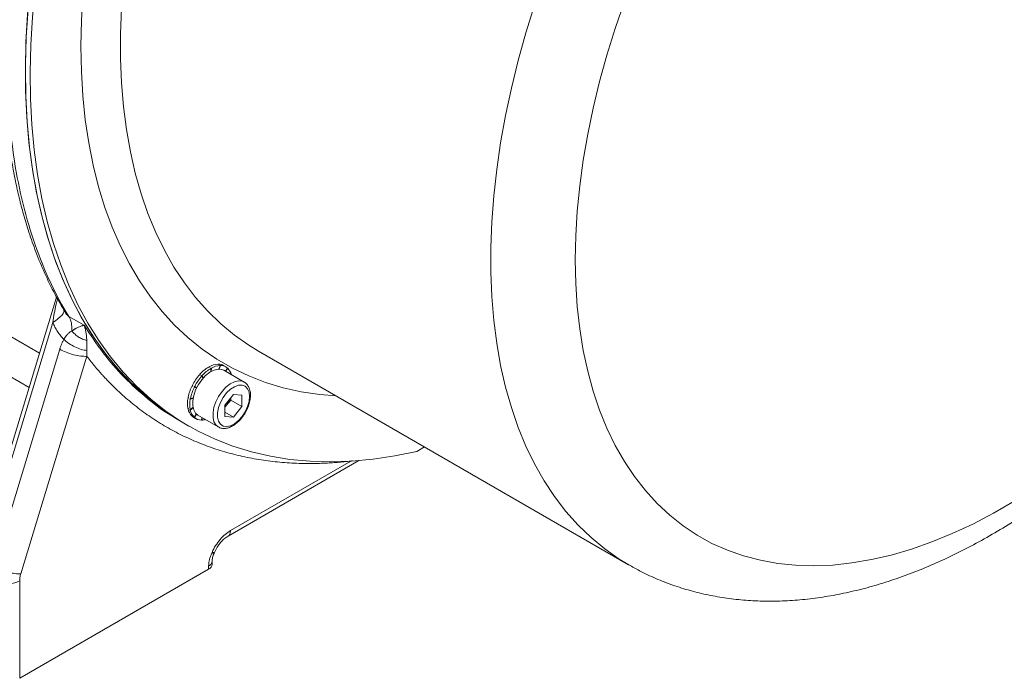
# Model space of a CAD drawing. Units: millimetres. Extents: x 0 to 420, y 0 to 297.
# Drawn here: x 352 to 383, y 53 to 74 of the extents above; entities that cross this region are included whole.
import ezdxf

# ---------------------------------------------------------------- set-up
doc = ezdxf.new("R2010")
doc.units = ezdxf.units.MM
doc.linetypes.add('SLD-Durchgehend', pattern=[0])

msp = doc.modelspace()

# ---------------------------------------------------------------- linework, layer by layer
at = {"color": 8, "linetype": 'SLD-Durchgehend', "lineweight": 0}
for p, q in [((348.15373, 65.91843), (353.04667, 63.09379)), ((352.71863, 62.01198), (347.4297, 65.06521)), ((353.96247, 64.24149), (354.44707, 63.96173)), ((351.21301, 56.62301), (353.46491, 64.04918)), ((351.61076, 56.3934), (353.67827, 63.21152)), ((352.45951, 56.17371), (354.52702, 62.99183)), ((362.79965, 59.70158), (359.03155, 57.5263)), ((362.80528, 59.70483), (362.84997, 59.72111)), ((358.45232, 56.84373), (358.4423, 56.82143)), ((358.34639, 56.4148), (358.34639, 56.31423)), ((352.42438, 52.89552), (352.42438, 55.95403))]:
    msp.add_line(p, q, dxfattribs=at)
at = {"color": 7, "linetype": 'SLD-Durchgehend', "lineweight": 15}
for p, q in [((353.57882, 64.84867), (351.31281, 57.37597)), ((359.90404, 63.15435), (371.50943, 56.4547)), ((358.34698, 62.65373), (358.36465, 62.64352)), ((358.36463, 62.66365), (358.36319, 62.64437)), ((358.6346, 62.74396), (358.65228, 62.73376)), ((358.65041, 62.744), (358.64744, 62.73655)), ((358.66696, 62.58904), (358.70531, 62.70314)), ((358.72112, 62.70318), (358.67564, 62.58912)), ((358.70531, 62.70314), (358.68764, 62.71335)), ((358.8864, 62.65932), (358.81569, 62.70014)), ((358.05935, 62.41188), (358.07702, 62.40167)), ((358.13006, 62.37106), (358.11238, 62.38126)), ((358.16841, 62.30124), (358.13006, 62.37106)), ((358.14607, 62.3889), (358.17716, 62.31105)), ((358.41769, 62.61291), (358.40001, 62.62311)), ((358.41769, 62.51084), (358.41769, 62.61291)), ((358.43534, 62.62283), (358.42736, 62.51633)), ((359.4603, 62.18368), (358.8239, 62.55107)), ((358.86971, 62.52462), (358.93597, 62.62389)), ((358.9468, 62.61403), (358.87691, 62.52046)), ((357.82869, 62.06631), (357.84637, 62.0561)), ((357.84547, 62.06054), (357.82869, 62.06631)), ((357.8994, 62.02549), (357.88172, 62.03569)), ((357.88172, 62.03569), (357.97382, 62.00115)), ((357.91059, 62.04772), (357.9746, 62.01394)), ((357.9685, 62.00174), (357.8994, 62.02549)), ((359.12479, 61.79395), (358.85874, 61.46299)), ((359.12479, 61.79395), (359.39084, 61.77016)), ((359.39084, 61.41541), (359.39084, 61.77016)), ((357.71251, 61.68918), (357.70068, 61.68547)), ((357.70068, 61.68547), (357.71836, 61.67526)), ((357.75372, 61.65485), (357.86717, 61.67924)), ((357.77139, 61.64465), (357.75372, 61.65485)), ((357.85757, 61.67168), (357.77139, 61.64465)), ((357.77555, 61.66686), (357.8598, 61.68384)), ((358.85874, 61.46299), (358.85874, 61.10824)), ((358.90426, 61.45403), (358.85874, 61.3974)), ((359.03729, 61.61951), (358.90426, 61.45403)), ((359.03729, 61.61951), (359.03729, 61.68509)), ((359.03729, 61.61951), (359.39084, 61.41541)), ((359.39084, 61.41541), (359.12479, 61.08445)), ((357.70665, 61.3498), (357.70068, 61.34478)), ((357.70068, 61.34478), (357.71836, 61.33458)), ((357.77139, 61.30396), (357.75372, 61.31417)), ((357.76769, 61.32177), (357.85549, 61.38614)), ((357.85757, 61.37642), (357.77139, 61.30396)), ((357.79487, 61.34231), (357.86672, 61.39143)), ((357.82967, 61.1132), (357.82869, 61.11174)), ((357.82869, 61.11174), (357.84637, 61.10153)), ((357.88858, 61.08078), (357.96254, 61.1798)), ((357.9685, 61.17445), (357.8994, 61.07091)), ((357.94975, 61.16405), (357.97276, 61.1921)), ((358.01147, 61.14374), (358.64787, 60.77635)), ((358.85874, 61.23803), (359.12479, 61.08445)), ((359.12479, 61.08445), (358.85874, 61.10824)), ((357.4843, 60.9429), (357.57269, 60.89187)), ((357.57269, 60.89187), (357.72295, 60.80513)), ((357.87826, 61.0763), (357.94897, 61.03548)), ((357.8994, 61.07091), (357.88172, 61.08112)), ((358.11425, 60.99163), (358.14432, 61.06704)), ((358.13006, 60.99166), (358.11722, 60.99907)), ((358.1536, 61.06169), (358.13006, 60.99166)), ((364.8743, 60.01135), (365.11138, 60.14822)), ((358.95372, 57.35453), (363.05096, 59.71981)), ((358.51922, 56.82086), (358.52923, 56.84316)), ((358.45623, 56.46731), (358.45623, 56.56808)), ((358.34639, 56.31423), (352.42438, 52.89552))]:
    msp.add_line(p, q, dxfattribs=at)
at = {"color": 7, "linetype": 'SLD-Durchgehend', "lineweight": 15, "flags": 128}
for points in [[(381.57074, 102.46222), (381.14573, 102.69077), (380.60298, 102.93728), (380.03995, 103.14468), (379.45766, 103.31261), (378.8572, 103.44076), (378.23966, 103.52888), (377.60618, 103.57682), (376.95792, 103.58449), (376.29609, 103.55187), (375.62188, 103.47903), (374.93655, 103.36609), (374.24136, 103.21327), (373.53758, 103.02084), (372.82651, 102.78917), (372.10945, 102.51868), (371.38772, 102.20985), (370.66266, 101.86327), (369.93559, 101.47957), (369.20784, 101.05946), (368.48077, 100.6037), (367.75571, 100.11314), (367.03398, 99.58867), (366.31692, 99.03127), (365.60585, 98.44195), (364.90207, 97.82181), (364.20688, 97.17198), (363.52155, 96.49365), (362.84734, 95.78808), (362.18551, 95.05655), (361.53725, 94.30043), (360.90377, 93.52109), (360.28623, 92.71997), (359.68577, 91.89854), (359.10348, 91.05832), (358.54045, 90.20084), (357.9977, 89.32769), (357.47623, 88.44048), (356.97701, 87.54082), (356.50094, 86.63038), (356.04891, 85.71084), (355.62175, 84.78387), (355.22025, 83.85119), (354.84513, 82.91452), (354.49709, 81.97557), (354.17678, 81.03607), (353.88477, 80.09774), (353.62162, 79.16233), (353.38779, 78.23153), (353.18372, 77.30708), (353.00979, 76.39066), (352.86632, 75.48396), (352.75356, 74.58864), (352.67174, 73.70637), (352.62099, 72.83875), (352.60141, 71.98738), (352.61303, 71.15383), (352.65585, 70.33964), (352.72977, 69.54629), (352.83466, 68.77525), (352.97033, 68.02793), (353.13652, 67.30572), (353.33294, 66.60993), (353.55922, 65.94185), (353.81495, 65.3027), (354.09965, 64.69366), (354.41281, 64.11586), (354.75384, 63.57035), (355.12212, 63.05814), (355.51697, 62.58016), (355.93766, 62.1373), (356.38343, 61.73037), (356.85345, 61.36013), (357.34685, 61.02724), (357.57269, 60.89187)], [(381.57074, 102.46222), (381.24892, 102.63829), (380.71017, 102.89238), (380.15093, 103.10745), (379.57223, 103.2831), (378.97514, 103.419), (378.36075, 103.51492), (377.7302, 103.57067), (377.08464, 103.58615), (376.42526, 103.56133), (375.75327, 103.49626), (375.06991, 103.39105), (374.37644, 103.2459), (373.67414, 103.06109), (372.96428, 102.83693), (372.24819, 102.57386), (371.52718, 102.27235), (370.80256, 101.93296), (370.07569, 101.55631), (369.34788, 101.1431), (368.62049, 100.69408), (367.89485, 100.21008), (367.17229, 99.692), (366.45414, 99.14078), (365.74173, 98.55743), (365.03637, 97.94304), (364.33934, 97.29872), (363.65195, 96.62568), (362.97543, 95.92514), (362.31106, 95.19839), (361.66003, 94.44677), (361.02356, 93.67166), (360.40282, 92.87449), (359.79893, 92.05672), (359.21303, 91.21986), (358.64617, 90.36545), (358.09941, 89.49506), (357.57376, 88.61029), (357.07017, 87.71276), (356.58958, 86.80413), (356.13286, 85.88608), (355.70087, 84.96028), (355.29439, 84.02844), (354.91417, 83.09227), (354.56091, 82.15351), (354.23526, 81.21386), (353.93782, 80.27507), (353.66913, 79.33886), (353.4297, 78.40695), (353.21995, 77.48105), (353.04029, 76.56287), (352.89103, 75.6541), (352.77245, 74.75641), (352.68477, 73.87144), (352.62816, 73.00084), (352.60271, 72.14619), (352.60847, 71.30907), (352.64543, 70.49102), (352.71353, 69.69355), (352.81263, 68.91812), (352.94256, 68.16616), (353.10308, 67.43905), (353.29388, 66.73813), (353.51463, 66.06468), (353.76492, 65.41995), (354.04427, 64.80513), (354.35219, 64.22134), (354.68811, 63.66965), (355.05139, 63.15109), (355.44139, 62.66661), (355.85738, 62.21709), (356.29859, 61.80336), (356.76422, 61.42619), (357.25341, 61.08627), (357.57269, 60.89187)], [(386.08014, 96.25065), (385.9059, 96.83035), (385.67207, 97.49118), (385.40892, 98.12276), (385.11691, 98.72394), (384.7966, 99.29361), (384.44856, 99.83073), (384.07344, 100.3343), (383.67194, 100.80341), (383.24478, 101.23719), (382.79275, 101.63483), (382.31669, 101.99562), (381.81746, 102.31888), (381.29599, 102.60403), (380.75324, 102.85053), (380.19021, 103.05794), (379.60792, 103.22587), (379.00746, 103.35401), (378.38992, 103.44214), (377.75644, 103.49008), (377.10818, 103.49774), (376.44635, 103.46512), (375.77214, 103.39228), (375.08681, 103.27934), (374.39162, 103.12653), (373.68784, 102.9341), (372.97677, 102.70243), (372.25971, 102.43193), (371.53798, 102.12311), (370.81292, 101.77653), (370.08585, 101.39283), (369.3581, 100.97272), (368.63103, 100.51696), (367.90597, 100.02639), (367.18424, 99.50193), (366.46718, 98.94453), (365.75611, 98.35521), (365.05233, 97.73507), (364.35714, 97.08523), (363.67181, 96.40691), (362.9976, 95.70133), (362.33577, 94.96981), (361.68751, 94.21368), (361.05403, 93.43434), (360.43649, 92.63322), (359.83603, 91.8118), (359.25374, 90.97157), (358.69071, 90.1141), (358.14796, 89.24095), (357.62649, 88.35373), (357.12727, 87.45408), (356.6512, 86.54364), (356.19917, 85.62409), (355.77201, 84.69713), (355.37051, 83.76445), (354.99539, 82.82777), (354.64735, 81.88882), (354.32704, 80.94932), (354.03503, 80.011), (353.77188, 79.07558), (353.53805, 78.14479), (353.33398, 77.22033), (353.16005, 76.30391), (353.01658, 75.39721), (352.90382, 74.5019), (352.822, 73.61962), (352.77125, 72.752), (352.75167, 71.90064), (352.76329, 71.06709), (352.80611, 70.25289), (352.88003, 69.45954), (352.98492, 68.6885), (353.12059, 67.94119), (353.28678, 67.21897), (353.4832, 66.52318), (353.70948, 65.8551), (353.96521, 65.21596), (354.24991, 64.60692), (354.56307, 64.02912), (354.9041, 63.48361), (355.27238, 62.97139), (355.66723, 62.49342), (356.08792, 62.05056), (356.53369, 61.64363), (357.00371, 61.27339), (357.49711, 60.9405), (358.013, 60.64559), (358.55042, 60.38919), (359.10838, 60.17178), (359.68586, 59.99376), (360.2818, 59.85545), (360.8951, 59.75711), (361.52462, 59.69892), (362.16923, 59.68098), (362.82771, 59.70334), (363.49888, 59.76594), (364.1815, 59.86868), (364.8743, 60.01135), (364.8743, 60.01135)], [(358.8239, 62.55107), (358.76077, 62.57762), (358.64524, 62.58795), (358.51745, 62.55835), (358.38428, 62.49043), (358.25291, 62.38785), (358.13042, 62.25612), (358.02342, 62.10237), (357.93768, 61.93486), (357.87781, 61.76265), (357.84705, 61.595), (357.84705, 61.44096), (357.87781, 61.30883), (357.93768, 61.20573), (358.01147, 61.14374)], [(358.85874, 61.40368), (358.87305, 61.41824), (358.90426, 61.45403)]]:
    msp.add_lwpolyline(points, dxfattribs=at)
at = {"color": 8, "linetype": 'SLD-Durchgehend', "lineweight": 0, "flags": 128}
for points in [[(380.71937, 99.34499), (380.35105, 99.53866), (379.84319, 99.76227), (379.31534, 99.94692), (378.76862, 100.09221), (378.20417, 100.19784), (377.62319, 100.26358), (377.0269, 100.28931), (376.41654, 100.27496), (375.7934, 100.22056), (375.1588, 100.12624), (374.51407, 99.99218), (373.86056, 99.81867), (373.19964, 99.60607), (372.53272, 99.35484), (371.86118, 99.0655), (371.18645, 98.73865), (370.50993, 98.37499), (369.83306, 97.97528), (369.15726, 97.54036), (368.48395, 97.07115), (367.81454, 96.56863), (367.15045, 96.03385), (366.49306, 95.46796), (365.84377, 94.87212), (365.20393, 94.24761), (364.5749, 93.59572), (363.95799, 92.91783), (363.35451, 92.21537), (362.76571, 91.48982), (362.19285, 90.7427), (361.63712, 89.97557), (361.0997, 89.19006), (360.5817, 88.38782), (360.08424, 87.57053), (359.60834, 86.73992), (359.15501, 85.89772), (358.72521, 85.04571), (358.31983, 84.18569), (357.93974, 83.31945), (357.58572, 82.44883), (357.25853, 81.57565), (356.95885, 80.70175), (356.68731, 79.82897), (356.44448, 78.95914), (356.23088, 78.0941), (356.04695, 77.23565), (355.89308, 76.38561), (355.7696, 75.54577), (355.67676, 74.71789), (355.61475, 73.90371), (355.58372, 73.10494), (355.58372, 72.32326), (355.61475, 71.56033), (355.67676, 70.81773), (355.7696, 70.09704), (355.89308, 69.39977), (356.04695, 68.72739), (356.23088, 68.0813), (356.44448, 67.46287), (356.68731, 66.87341), (356.95885, 66.31413), (357.25853, 65.78624), (357.58572, 65.29083), (357.93974, 64.82895), (358.31983, 64.40156), (358.72521, 64.00958), (359.15501, 63.65381), (359.60834, 63.33501), (359.90404, 63.15435)], [(392.38538, 92.61072), (391.95644, 92.83901), (391.44858, 93.06262), (390.92073, 93.24727), (390.37401, 93.39256), (389.80957, 93.49819), (389.22858, 93.56394), (388.63229, 93.58966), (388.02193, 93.57531), (387.39879, 93.52091), (386.76419, 93.42659), (386.11946, 93.29253), (385.46595, 93.11902), (384.80503, 92.90643), (384.13811, 92.65519), (383.46657, 92.36585), (382.79184, 92.039), (382.11532, 91.67534), (381.43845, 91.27563), (380.76265, 90.84071), (380.08934, 90.3715), (379.41993, 89.86898), (378.75584, 89.3342), (378.09845, 88.76831), (377.44916, 88.17247), (376.80932, 87.54796), (376.18029, 86.89607), (375.56338, 86.21818), (374.9599, 85.51572), (374.3711, 84.79017), (373.79824, 84.04305), (373.24251, 83.27592), (372.70509, 82.49041), (372.1871, 81.68817), (371.68963, 80.87088), (371.21373, 80.04027), (370.7604, 79.19807), (370.3306, 78.34606), (369.92522, 77.48604), (369.54513, 76.6198), (369.19111, 75.74918), (368.86392, 74.876), (368.56424, 74.0021), (368.2927, 73.12932), (368.04987, 72.25949), (367.83627, 71.39445), (367.65234, 70.536), (367.49847, 69.68596), (367.37499, 68.84612), (367.28215, 68.01824), (367.22014, 67.20406), (367.18911, 66.40529), (367.18911, 65.62361), (367.22014, 64.86068), (367.28215, 64.11808), (367.37499, 63.39739), (367.49847, 62.70012), (367.65234, 62.02774), (367.83627, 61.38165), (368.04987, 60.76322), (368.2927, 60.17376), (368.56424, 59.61449), (368.86392, 59.08659), (369.19111, 58.59118), (369.54513, 58.1293), (369.92522, 57.70191), (370.3306, 57.30993), (370.7604, 56.95416), (371.21373, 56.63536), (371.51485, 56.45157)], [(396.70694, 81.52397), (396.69125, 82.26446), (396.64422, 82.9851), (396.56596, 83.68422), (396.45664, 84.36018), (396.31654, 85.0114), (396.14597, 85.63637), (395.94533, 86.23361), (395.71509, 86.80174), (395.45579, 87.33943), (395.16803, 87.84542), (394.85249, 88.31854), (394.50991, 88.75767), (394.14107, 89.16179), (393.74686, 89.52996), (393.32817, 89.86131), (392.886, 90.15508), (392.42138, 90.41058), (391.93538, 90.62721), (391.42915, 90.80446), (390.90387, 90.94193), (390.36077, 91.03928), (389.80111, 91.0963), (389.2262, 91.11284), (388.63738, 91.08888), (388.03603, 91.02446), (387.42356, 90.91974), (386.80139, 90.77496), (386.17097, 90.59046), (385.53379, 90.36667), (384.89132, 90.10412), (384.24507, 89.80341), (383.59655, 89.46525), (382.94727, 89.09042), (382.29874, 88.67982), (381.65249, 88.23438), (381.01003, 87.75516), (380.37284, 87.24327), (379.74243, 86.69991), (379.12026, 86.12634), (378.50778, 85.52392), (377.90643, 84.89403), (377.31762, 84.23816), (376.74271, 83.55784), (376.18305, 82.85466), (375.63994, 82.13025), (375.11466, 81.38631), (374.60843, 80.62458), (374.12244, 79.84683), (373.65782, 79.05489), (373.21564, 78.2506), (372.79696, 77.43584), (372.40274, 76.61251), (372.03391, 75.78255), (371.69132, 74.94787), (371.37578, 74.11044), (371.08802, 73.27222), (370.82873, 72.43515), (370.59849, 71.60119), (370.39785, 70.77229), (370.22728, 69.95039), (370.08717, 69.13741), (369.97786, 68.33524), (369.8996, 67.54576), (369.85257, 66.77082), (369.83688, 66.01221), (369.85257, 65.27172), (369.8996, 64.55108), (369.97786, 63.85196), (370.08717, 63.176), (370.22728, 62.52477), (370.39785, 61.89981), (370.59849, 61.30257), (370.82873, 60.73444), (371.08802, 60.19675), (371.37578, 59.69076), (371.69132, 59.21764), (372.03391, 58.77851), (372.40274, 58.37439), (372.79696, 58.00622), (373.21564, 57.67486), (373.65782, 57.38109), (374.12244, 57.1256), (374.60843, 56.90897), (375.11466, 56.73171), (375.63994, 56.59425), (376.18305, 56.4969), (376.74271, 56.43988), (377.31762, 56.42334), (377.90643, 56.4473), (378.50778, 56.51172), (379.12026, 56.61644), (379.74243, 56.76122), (380.37284, 56.94572), (381.01003, 57.16951), (381.65249, 57.43206), (382.29874, 57.73277), (382.94727, 58.07093), (383.59655, 58.44576), (384.24507, 58.85636), (384.89132, 59.3018), (385.53379, 59.78102), (386.17097, 60.29291), (386.80139, 60.83627), (387.42356, 61.40983), (388.03603, 62.01226), (388.63738, 62.64215), (389.2262, 63.29802), (389.80111, 63.97834), (390.36077, 64.68152), (390.90387, 65.40593), (391.42915, 66.14987), (391.93538, 66.9116), (392.42138, 67.68935), (392.886, 68.48129), (393.32817, 69.28558), (393.74686, 70.10034), (394.14107, 70.92366), (394.50991, 71.75363), (394.85249, 72.58831), (395.16803, 73.42573), (395.45579, 74.26396), (395.71509, 75.10103), (395.94533, 75.93499), (396.14597, 76.76389), (396.31654, 77.58579), (396.45664, 78.39877), (396.56596, 79.20094), (396.64422, 79.99042), (396.69125, 80.76536), (396.70694, 81.52397)], [(358.44836, 87.16239), (358.14006, 86.58904), (357.69774, 85.72189), (357.27964, 84.84642), (356.8866, 83.96439), (356.5194, 83.07758), (356.17879, 82.18778), (355.86546, 81.29677), (355.58003, 80.40636), (355.32308, 79.51833), (355.09513, 78.63447), (354.89664, 77.75657), (354.728, 76.88638), (354.58956, 76.02567), (354.48159, 75.17616), (354.40432, 74.33958), (354.35789, 73.51759), (354.3424, 72.71186), (354.35789, 71.92401), (354.40432, 71.15563), (354.48159, 70.40826), (354.58956, 69.68341), (354.728, 68.98254), (354.89664, 68.30706), (355.09513, 67.65833), (355.32308, 67.03766), (355.58003, 66.4463), (355.86546, 65.88543), (356.17879, 65.35619), (356.5194, 64.85964), (356.8866, 64.39679), (357.27964, 63.96857), (357.69774, 63.57583), (358.14006, 63.21937), (358.6057, 62.8999), (359.09373, 62.61808), (359.60316, 62.37446), (360.13297, 62.16954), (360.68209, 62.00373), (361.24941, 61.87737), (361.8338, 61.79071), (362.33913, 61.7486)], [(358.64563, 60.77766), (358.57407, 60.83835), (358.51421, 60.94144), (358.48344, 61.07357), (358.48344, 61.22762), (358.51421, 61.39526), (358.57407, 61.56748), (358.65982, 61.73498), (358.76682, 61.88874), (358.88931, 62.02046), (359.02068, 62.12305), (359.15385, 62.19097), (359.28164, 62.22056), (359.39716, 62.21023), (359.46308, 62.18205)], [(359.62861, 61.73004), (359.61278, 61.86559), (359.56629, 61.97434), (359.49206, 62.04947), (359.39475, 62.08626), (359.28048, 62.08238), (359.15643, 62.0381), (359.03039, 61.95618), (358.91028, 61.84178), (358.80365, 61.70208), (358.7172, 61.54586), (358.65636, 61.38294), (358.62495, 61.22356), (358.62495, 61.07773), (358.65636, 60.95461), (358.7172, 60.86193), (358.80365, 60.80553), (358.91028, 60.78895), (359.03039, 60.81322), (359.15643, 60.87682), (359.28048, 60.97576), (359.39475, 61.10382), (359.49206, 61.25296), (359.56629, 61.41379), (359.61278, 61.57622), (359.62861, 61.73004)]]:
    msp.add_lwpolyline(points, dxfattribs=at)
at = {"color": 7, "linetype": 'SLD-Durchgehend', "lineweight": 15}
for centre, radius, start, end in [((358.94066, 61.65719), 1.15998, 120.78432, 138.242022), ((358.66554, 62.14605), 0.59871, 92.962201, 120.17205), ((358.73625, 62.10523), 0.59871, 92.962201, 120.17205), ((358.64886, 62.40479), 0.33921, 60.541024, 89.739245), ((358.72162, 62.3738), 0.32937, 49.40007, 90.088056), ((359.25068, 61.3671), 1.58456, 138.749877, 152.916155), ((359.32139, 61.32628), 1.58456, 138.749877, 152.916155), ((359.01137, 61.61637), 1.15998, 120.78432, 138.242022), ((358.64562, 62.3151), 0.42434, 13.762992, 44.784755), ((359.12595, 61.41761), 1.45041, 153.432726, 168.463466), ((359.19666, 61.37679), 1.45041, 153.432726, 168.463466), ((358.58064, 61.51392), 0.89652, 168.968801, 189.718213), ((358.65135, 61.4731), 0.89652, 168.968801, 189.718213), ((358.40846, 61.85256), 0.63612, 321.207819, 341.911736), ((358.1263, 61.42589), 0.43327, 190.789164, 224.613079), ((358.19701, 61.38507), 0.43327, 190.789164, 224.613079), ((358.03571, 61.34897), 0.31486, 228.891041, 239.997001), ((358.11375, 61.321), 0.32938, 229.400643, 270.088133), ((358.11612, 61.48377), 0.49231, 271.622608, 285.217496), ((358.26856, 56.48602), 0.1886, 294.373728, 354.305914)]:
    msp.add_arc(centre, radius, start, end, dxfattribs=at)
at = {"color": 8, "linetype": 'SLD-Durchgehend', "lineweight": 0}
for points, knots in [([(356.99872, 88.93753), (356.36497, 87.83984), (355.78153, 86.71311), (354.72988, 84.42973), (354.26168, 83.27312), (353.45224, 80.95896), (353.111, 79.80144), (352.56403, 77.51446), (352.35831, 76.38503), (352.08752, 74.18252), (352.02246, 73.10947), (352.03464, 71.04661), (352.11187, 70.05682), (352.40671, 68.18527), (352.6243, 67.30354), (353.19441, 65.6702), (353.54692, 64.9186), (353.96246, 64.24149)], [0, 0, 0, 0, 0.125, 0.125, 0.25, 0.25, 0.375, 0.375, 0.5, 0.5, 0.625, 0.625, 0.75, 0.75, 0.875, 0.875, 1, 1, 1, 1]), ([(353.46491, 64.04918), (353.4931, 64.24269), (353.5299, 64.49524), (353.59599, 64.73591), (353.61144, 64.79217)], [0, 0, 0, 0, 0.766242789, 1, 1, 1, 1]), ([(353.80624, 64.4267), (353.80951, 64.41918), (353.82306, 64.38803), (353.77203, 64.30499), (353.65904, 64.18506), (353.52962, 64.09448), (353.46491, 64.04918)], [0, 0, 0, 0, 0.09595239, 0.39730129, 0.69865096, 1, 1, 1, 1]), ([(353.84497, 64.38289), (353.85428, 64.36545), (353.87405, 64.32844), (353.90994, 64.28504), (353.94083, 64.25557), (353.95538, 64.24611), (353.96247, 64.24149)], [0, 0, 0, 0, 0.3235817, 0.68691339, 0.84740188, 1, 1, 1, 1]), ([(354.06237, 63.78159), (354.06345, 63.81069), (354.06359, 63.91451), (354.04023, 64.07885), (353.99258, 64.19243), (353.96246, 64.24149)], [0, 0, 0, 0, 0.87936712, 3.19660587, 5.51384518, 5.51384518, 5.51384518, 5.51384518]), ([(353.46491, 64.04918), (353.48468, 64.00048), (353.50617, 63.95336), (353.55398, 63.85976), (353.58017, 63.8137), (353.63736, 63.7245), (353.66838, 63.68132), (353.73553, 63.59908), (353.77162, 63.56005), (353.80993, 63.52406)], [0, 0, 0, 0, 0.25, 0.25, 0.5, 0.5, 0.75, 0.75, 1, 1, 1, 1]), ([(354.44707, 63.96173), (354.44068, 63.96073), (354.4279, 63.95871), (354.40996, 63.95498), (354.38914, 63.95), (354.36056, 63.94197), (354.32027, 63.92837), (354.27275, 63.90879), (354.22296, 63.88461), (354.1797, 63.86067), (354.14408, 63.83896), (354.12169, 63.82421), (354.10357, 63.81164), (354.09112, 63.80292), (354.07741, 63.79299), (354.06823, 63.78602), (354.06238, 63.78159)], [0, 0, 0, 0, 0.06355465, 0.12714447, 0.16876803, 0.25409649, 0.38021304, 0.50659943, 0.63097567, 0.75588331, 0.81719472, 0.8787354, 0.90912133, 0.93958126, 0.9615146, 1, 1, 1, 1]), ([(354.44707, 63.96173), (354.63993, 63.66807), (355.02565, 63.08074), (355.69553, 62.31476), (356.43374, 61.64786), (357.02355, 61.20123), (357.38413, 61.01034), (357.45581, 60.97239)], [0, 0, 0, 0, 0.23540039, 0.47080102, 0.70620157, 0.94160215, 1, 1, 1, 1]), ([(354.52779, 63.49312), (354.52649, 63.51503), (354.52336, 63.5585), (354.51494, 63.64254), (354.50049, 63.74312), (354.4773, 63.85637), (354.45783, 63.92741), (354.44707, 63.96173)], [0, 0, 0, 0, 0.90378438, 1.82649106, 3.71358061, 5.63752573, 7.57903943, 7.57903943, 7.57903943, 7.57903943]), ([(353.80993, 63.52406), (353.81418, 63.5313), (353.82259, 63.54565), (353.83536, 63.56607), (353.84805, 63.58542), (353.86067, 63.60369), (353.87321, 63.62092), (353.88565, 63.63713), (353.89799, 63.65238), (353.91024, 63.66669), (353.93021, 63.68873), (353.95759, 63.71569), (353.99257, 63.74364), (354.02707, 63.7656), (354.05072, 63.77631), (354.06237, 63.78159)], [0, 0, 0, 0, 0.05585615, 0.11064316, 0.16441402, 0.21721904, 0.26910665, 0.32012402, 0.37031782, 0.41973452, 0.46842068, 0.61041378, 0.74517678, 0.8744508, 1, 1, 1, 1]), ([(354.06238, 63.78159), (354.09067, 63.74537), (354.1551, 63.67668), (354.26951, 63.5912), (354.39594, 63.5274), (354.48409, 63.50153), (354.52779, 63.49312)], [0, 0, 0, 0, 0.56813469, 1.13626938, 1.70440407, 2.27253874, 2.27253874, 2.27253874, 2.27253874]), ([(353.67827, 63.21152), (353.68212, 63.22394), (353.68982, 63.24873), (353.70232, 63.28527), (353.71548, 63.32123), (353.72939, 63.35657), (353.74403, 63.39131), (353.75939, 63.42545), (353.77548, 63.45896), (353.79226, 63.49192), (353.80404, 63.51334), (353.80993, 63.52406)], [0, 0, 0, 0, 0.11194155, 0.22348479, 0.33471067, 0.44570085, 0.55653747, 0.66730306, 0.77808029, 0.88895179, 1, 1, 1, 1]), ([(353.80993, 63.52406), (353.85475, 63.47943), (353.96186, 63.39083), (354.15274, 63.27892), (354.35131, 63.20072), (354.47332, 63.17746), (354.52748, 63.17377)], [0, 0, 0, 0, 1.46119017, 2.92238063, 4.38357139, 5.84476245, 5.84476245, 5.84476245, 5.84476245]), ([(354.52748, 63.17377), (354.52846, 63.18772), (354.53021, 63.21547), (354.53275, 63.27075), (354.53402, 63.33931), (354.53251, 63.4045), (354.52995, 63.45597), (354.52857, 63.48051), (354.52779, 63.49312)], [0, 0, 0, 0, 0.42187803, 0.85677015, 1.7673628, 2.74036384, 3.2560871, 3.79807563, 3.79807563, 3.79807563, 3.79807563]), ([(354.52702, 62.99183), (354.47377, 62.98719), (354.40904, 62.9892), (354.26636, 63.00618), (354.18848, 63.02116), (354.03136, 63.06183), (353.95218, 63.0875), (353.80453, 63.14566), (353.73612, 63.17812), (353.67827, 63.21152)], [0, 0, 0, 0, 0.25, 0.25, 0.5, 0.5, 0.75, 0.75, 1, 1, 1, 1]), ([(354.52702, 62.99183), (354.52609, 63.00763), (354.5247, 63.03906), (354.52409, 63.08512), (354.52492, 63.1302), (354.52646, 63.15935), (354.52748, 63.17377)], [0, 0, 0, 0, 0.56985847, 1.14223241, 1.71612235, 2.29055332, 2.29055332, 2.29055332, 2.29055332]), ([(354.52702, 62.99183), (354.54868, 62.96375), (354.592, 62.9076), (354.65794, 62.82462), (354.72455, 62.74258), (354.79192, 62.66154), (354.86003, 62.5815), (354.92887, 62.50247), (354.99845, 62.42443), (355.06877, 62.34738), (355.13983, 62.27134), (355.21163, 62.19629), (355.39419, 62.00994), (355.69631, 61.72469), (356.1345, 61.36353), (356.5946, 61.03442), (357.07655, 60.73793), (357.57866, 60.47526), (358.10019, 60.24708), (358.63975, 60.05394), (359.19588, 59.89642), (359.76758, 59.77454), (360.35266, 59.68865), (360.95064, 59.63839), (361.42436, 59.62695), (361.76636, 59.63182), (361.97166, 59.63858), (362.17818, 59.64919), (362.38595, 59.66372), (362.59487, 59.68184), (362.73514, 59.69717), (362.80528, 59.70483)], [0, 0, 0, 0, 0.011241706, 0.022480734, 0.033717664, 0.044953075, 0.056187548, 0.067421663, 0.078655998, 0.089891136, 0.101127655, 0.112366135, 0.123607156, 0.186000328, 0.248397756, 0.311194401, 0.373995329, 0.436995672, 0.500000311, 0.563000654, 0.626005294, 0.688801939, 0.751602867, 0.813996039, 0.876393467, 0.89699876, 0.917597606, 0.938193579, 0.958790252, 0.979391202, 1, 1, 1, 1]), ([(359.03155, 57.5263), (359.02683, 57.49017), (359.0174, 57.41792), (358.98382, 57.35709), (358.95388, 57.35462), (358.95387, 57.35462)], [0, 0, 0, 0, 0.49997666, 0.99994869, 1, 1, 1, 1]), ([(358.4423, 56.82143), (358.46838, 56.81641), (358.51098, 56.80821), (358.51278, 56.81999), (358.51348, 56.82456)], [0, 0, 0, 0, 0.61200697, 1, 1, 1, 1]), ([(358.45232, 56.84373), (358.47846, 56.83868), (358.52063, 56.83053), (358.52251, 56.84211), (358.52322, 56.84651)], [0, 0, 0, 0, 0.61992492, 1, 1, 1, 1]), ([(358.45623, 56.56788), (358.45623, 56.53954), (358.44647, 56.51121), (358.4089, 56.45885), (358.3811, 56.43484), (358.34639, 56.4148)], [0, 0, 0, 0, 0.5, 0.5, 1, 1, 1, 1]), ([(351.61076, 56.3934), (351.66861, 56.36), (351.73702, 56.32754), (351.88467, 56.26939), (351.96385, 56.24371), (352.12097, 56.20304), (352.19885, 56.18806), (352.34152, 56.17108), (352.40626, 56.16907), (352.45951, 56.17371)], [0, 0, 0, 0, 0.25, 0.25, 0.5, 0.5, 0.75, 0.75, 1, 1, 1, 1]), ([(352.42438, 55.95403), (352.36653, 55.92063), (352.2972, 55.89389), (352.14603, 55.85774), (352.06425, 55.84835), (351.90062, 55.84835), (351.81884, 55.85774), (351.66767, 55.89389), (351.59834, 55.92063), (351.54049, 55.95403)], [0, 0, 0, 0, 0.25, 0.25, 0.5, 0.5, 0.75, 0.75, 1, 1, 1, 1])]:
    msp.add_open_spline(points, degree=3, knots=knots, dxfattribs=at)
at = {"color": 7, "linetype": 'SLD-Durchgehend', "lineweight": 15}
for points, knots in [([(356.37335, 88.14069), (356.33813, 88.0782), (356.08719, 87.63286), (355.67065, 86.80998), (355.13602, 85.70135), (354.67281, 84.65504), (354.24177, 83.60571), (353.85093, 82.56873), (353.5052, 81.5609), (353.22647, 80.66988), (352.99838, 79.87283), (352.81681, 79.17971), (352.67306, 78.58237), (352.55181, 78.03863), (352.43274, 77.45889), (352.30789, 76.78073), (352.18408, 75.99984), (352.08198, 75.20775), (352.00373, 74.41967), (351.95055, 73.66448), (351.92139, 72.92259), (351.9156, 72.2369), (351.92888, 71.58317), (351.95925, 70.97876), (352.00443, 70.41563), (352.05268, 69.96484), (352.10228, 69.5816), (352.15246, 69.24387), (352.21471, 68.87509), (352.29824, 68.44184), (352.40753, 67.95435), (352.54679, 67.42026), (352.71766, 66.85482), (352.93416, 66.23928), (353.20582, 65.58408), (353.50828, 64.9519), (353.7409, 64.56199), (353.84704, 64.38408)], [0, 0, 0, 0, 0.00737919, 0.05259073, 0.09502175, 0.13467157, 0.17153973, 0.21371062, 0.25153355, 0.28500749, 0.31413128, 0.341584, 0.36357749, 0.38210411, 0.40367116, 0.43006804, 0.46035789, 0.49454268, 0.52327259, 0.55427634, 0.58576033, 0.6143033, 0.63982087, 0.66865891, 0.69230569, 0.71382231, 0.72887279, 0.74423146, 0.76014536, 0.78013687, 0.80535561, 0.8303674, 0.85901456, 0.89129983, 0.92722599, 0.96679559, 1, 1, 1, 1]), ([(371.51806, 56.45482), (371.6273, 56.39181), (371.90093, 56.234), (372.36069, 56.02091), (372.8928, 55.81128), (373.44201, 55.63862), (374.00661, 55.50146), (374.58614, 55.40055), (375.17977, 55.33609), (375.78669, 55.30846), (376.40596, 55.31797), (377.03654, 55.36489), (377.67722, 55.44941), (378.32668, 55.57158), (378.98348, 55.7313), (379.64611, 55.92831), (380.313, 56.16219), (380.98259, 56.43237), (381.65337, 56.73812), (382.32384, 57.07864), (382.99259, 57.45301), (383.65824, 57.86025), (384.31949, 58.29932), (384.97512, 58.76915), (385.62396, 59.26867), (386.26492, 59.79678), (386.89691, 60.35233), (387.51887, 60.93421), (388.12979, 61.54122), (388.72864, 62.17218), (389.31445, 62.82586), (389.88622, 63.50103), (390.44302, 64.19641), (390.98389, 64.91071), (391.50792, 65.64261), (392.01422, 66.39078), (392.5019, 67.15386), (392.9701, 67.93046), (393.41801, 68.7192), (393.8448, 69.51865), (394.24971, 70.32737), (394.63197, 71.14394), (394.99088, 71.96691), (395.32575, 72.79483), (395.63592, 73.62626), (395.92075, 74.45975), (396.17967, 75.29385), (396.41209, 76.12712), (396.61748, 76.95813), (396.79533, 77.78544), (396.94517, 78.60761), (397.06649, 79.42321), (397.15902, 80.23087), (397.22178, 81.0289), (397.25202, 81.7147), (397.25499, 82.13122), (397.25611, 82.28935)], [0, 0, 0, 0, 0.01167767, 0.02925008, 0.04683248, 0.06445767, 0.08215613, 0.09995458, 0.11787479, 0.13593264, 0.1541372, 0.17249069, 0.19098872, 0.20962106, 0.22837298, 0.24722674, 0.26616334, 0.28516379, 0.30421041, 0.32328755, 0.34238195, 0.36148233, 0.38057865, 0.39966537, 0.41873868, 0.43779619, 0.45683662, 0.47585959, 0.49486536, 0.51385471, 0.5328288, 0.55178906, 0.57073712, 0.5896747, 0.60860369, 0.62752603, 0.64644364, 0.66535854, 0.68427274, 0.70318811, 0.72210617, 0.74102897, 0.75995855, 0.77889696, 0.79784618, 0.81680821, 0.83578494, 0.85477817, 0.87378955, 0.89282052, 0.9118722, 0.93094528, 0.95003987, 0.9691553, 0.98828988, 1, 1, 1, 1]), ([(358.36463, 62.66365), (358.36464, 62.66199), (358.36464, 62.65867), (358.36465, 62.65199), (358.36465, 62.64691), (358.36465, 62.64352)], [0, 0, 0, 0, 0.25014081, 0.50026519, 1, 1, 1, 1]), ([(358.65041, 62.744), (358.65057, 62.74316), (358.6509, 62.7415), (358.65153, 62.73811), (358.65198, 62.7355), (358.65228, 62.73376)], [0, 0, 0, 0, 0.25014755, 0.50025348, 1, 1, 1, 1]), ([(358.68764, 62.71335), (358.69323, 62.71169), (358.70162, 62.7092), (358.71277, 62.70578), (358.71834, 62.70405), (358.72112, 62.70318)], [0, 0, 0, 0, 0.49996471, 0.75001966, 1, 1, 1, 1]), ([(358.07536, 62.42972), (358.07549, 62.4274), (358.07576, 62.42275), (358.0763, 62.41341), (358.07674, 62.40637), (358.07702, 62.40167)], [0, 0, 0, 0, 0.250142854, 0.500261036, 1, 1, 1, 1]), ([(358.11238, 62.38126), (358.11798, 62.38256), (358.12639, 62.3845), (358.13763, 62.38703), (358.14325, 62.38828), (358.14607, 62.3889)], [0, 0, 0, 0, 0.49995704, 0.74999041, 1, 1, 1, 1]), ([(358.40001, 62.62311), (358.4059, 62.6231), (358.41473, 62.62308), (358.42651, 62.62296), (358.4324, 62.62287), (358.43534, 62.62283)], [0, 0, 0, 0, 0.4999398, 0.74998036, 1, 1, 1, 1]), ([(358.935, 62.62243), (358.93657, 62.62132), (358.94051, 62.61853), (358.94444, 62.61572), (358.9468, 62.61403)], [0, 0, 0, 0, 0.398314075, 1, 1, 1, 1]), ([(357.83988, 62.08854), (357.84041, 62.08584), (357.84147, 62.08044), (357.84361, 62.06964), (357.84526, 62.06151), (357.84637, 62.0561)], [0, 0, 0, 0, 0.25014072, 0.50025499, 1, 1, 1, 1]), ([(357.88172, 62.03569), (357.88651, 62.03771), (357.8937, 62.04073), (357.90334, 62.04473), (357.90817, 62.04672), (357.91059, 62.04772)], [0, 0, 0, 0, 0.49995752, 0.74999567, 1, 1, 1, 1]), ([(359.6579, 61.77086), (359.657, 61.79796), (359.65441, 61.87636), (359.62706, 61.98944), (359.56627, 62.09502), (359.50927, 62.1591), (359.46881, 62.17627), (359.46224, 62.17906)], [0, 0, 0, 0, 0.15437184, 0.4467506, 0.70392937, 0.95190191, 1, 1, 1, 1]), ([(358.6474, 60.78265), (358.66406, 60.77164), (358.71285, 60.73942), (358.8128, 60.72512), (358.93565, 60.7369), (359.06427, 60.78473), (359.19395, 60.86587), (359.31852, 60.97781), (359.4309, 61.11416), (359.52552, 61.26775), (359.59804, 61.43138), (359.64387, 61.59466), (359.65732, 61.70728), (359.65783, 61.76349), (359.6579, 61.77086)], [0, 0, 0, 0, 0.04544398, 0.13306243, 0.22127873, 0.3134942, 0.409308, 0.50634001, 0.60315092, 0.69974122, 0.79641658, 0.89346371, 0.98603487, 1, 1, 1, 1]), ([(357.70484, 61.70768), (357.70595, 61.70498), (357.70818, 61.69956), (357.71266, 61.68875), (357.71608, 61.68065), (357.71836, 61.67526)], [0, 0, 0, 0, 0.25012141, 0.50026922, 1, 1, 1, 1]), ([(357.75372, 61.65485), (357.75733, 61.65685), (357.76274, 61.65984), (357.77004, 61.66385), (357.77372, 61.66586), (357.77555, 61.66686)], [0, 0, 0, 0, 0.49997758, 0.74999864, 1, 1, 1, 1]), ([(357.69698, 61.36259), (357.69875, 61.36024), (357.70228, 61.35554), (357.70939, 61.34619), (357.71477, 61.33922), (357.71836, 61.33458)], [0, 0, 0, 0, 0.2501651, 0.50028439, 1, 1, 1, 1]), ([(357.75372, 61.31417), (357.75602, 61.31541), (357.75947, 61.31728), (357.76415, 61.31983), (357.76651, 61.32112), (357.76769, 61.32177)], [0, 0, 0, 0, 0.49996242, 0.74999182, 1, 1, 1, 1]), ([(357.81787, 61.1216), (357.82023, 61.11991), (357.82496, 61.11652), (357.83444, 61.10981), (357.8416, 61.10484), (357.84637, 61.10153)], [0, 0, 0, 0, 0.25016355, 0.50026042, 1, 1, 1, 1]), ([(357.88172, 61.08112), (357.88284, 61.08103), (357.88452, 61.0809), (357.88682, 61.0808), (357.88799, 61.08079), (357.88858, 61.08078)], [0, 0, 0, 0, 0.49996675, 0.74997256, 1, 1, 1, 1]), ([(358.52922, 56.84317), (358.55698, 56.89905), (358.61207, 57.00996), (358.71891, 57.15488), (358.83462, 57.27581), (358.91432, 57.32847), (358.95387, 57.35461)], [0, 0, 0, 0, 0.25577844, 0.50761794, 0.75564616, 1, 1, 1, 1]), ([(358.45623, 56.56788), (358.45889, 56.60559), (358.46432, 56.6827), (358.50064, 56.77414), (358.51921, 56.82087)], [0, 0, 0, 0, 0.4889934, 1, 1, 1, 1])]:
    msp.add_open_spline(points, degree=3, knots=knots, dxfattribs=at)
at = {"color": 8, "linetype": 'SLD-Durchgehend', "lineweight": 0}
for points in [[(359.03155, 57.5263), (358.97512, 57.49373), (358.8618, 57.41256), (358.7019, 57.25071), (358.56085, 57.05792), (358.48469, 56.91579), (358.45232, 56.84373)], [(358.4423, 56.82143), (358.42683, 56.78699), (358.39923, 56.7172), (358.36897, 56.6127), (358.35052, 56.51072), (358.34639, 56.44594), (358.34639, 56.4148)], [(352.42438, 55.95403), (352.42438, 55.97109), (352.42586, 56.0061), (352.43252, 56.06064), (352.44354, 56.11668), (352.45373, 56.15467), (352.45951, 56.17371)]]:
    msp.add_open_spline(points, degree=3, dxfattribs=at)

doc.saveas('drawing.dxf')
